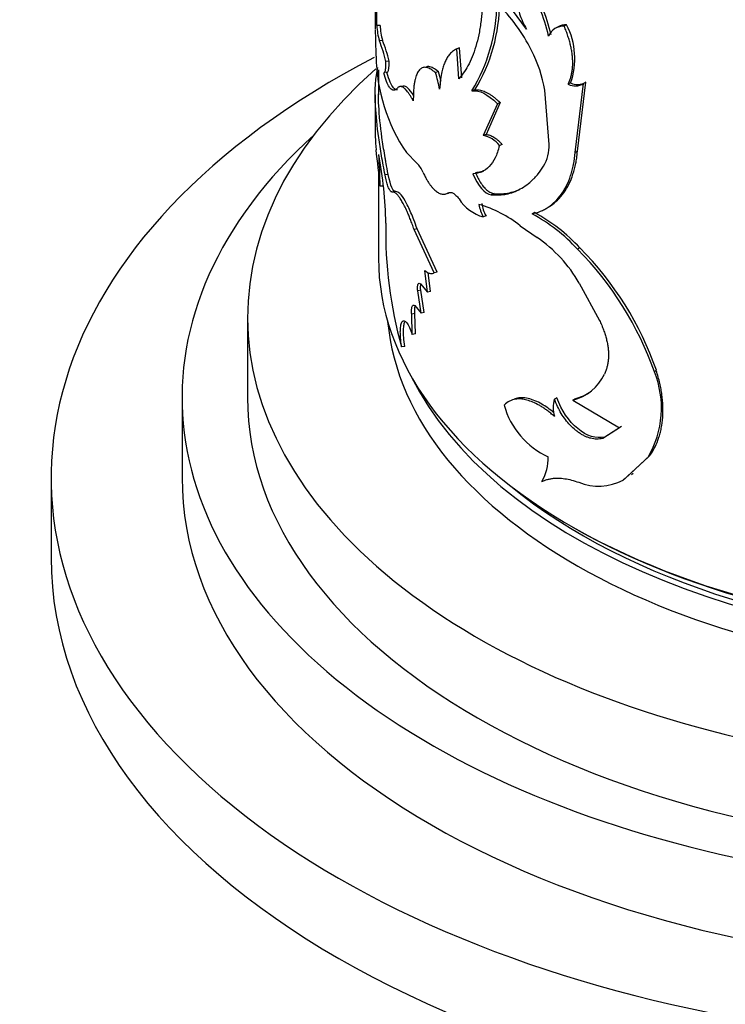
# Model space of a CAD drawing. Units: millimetres. Extents: x 0 to 1478, y 0 to 1758.
# Drawn here: x 957 to 978, y 555 to 585 of the extents above; entities that cross this region are included whole.
import ezdxf
from ezdxf import colors
from ezdxf.entities.mleader import LeaderData, LeaderLine
from ezdxf.math import Vec2, Vec3

# ---------------------------------------------------------------- set-up
doc = ezdxf.new("R2010")
doc.units = ezdxf.units.MM
doc.layers.add('DV6_Défaut', color=7, linetype='Continuous')
doc.layers.add('Défaut', color=7, linetype='Continuous')

# ---------------------------------------------------------------- blocks, each defined once
blk = doc.blocks.new('_DOT')
at = {"color": 0}
blk.add_line((0, 0), (-1, 0), dxfattribs=at)
at = {"color": 0, "const_width": 0.333}
blk.add_lwpolyline([(-0.1665, 0, 1), (0.1665, 0, 1)], format="xyb", close=True, dxfattribs=at)
blk = doc.blocks.new('SE5')
at = {"layer": 'DV6_Défaut', "color": 7, "linetype": 'Continuous'}
for p, q in [((967.774, 584.495), (967.731, 586.658)), ((967.722, 586.023), (967.722, 584.4)), ((972.345, 584.385), (971.474, 585.57)), ((967.874, 584.5), (967.774, 584.495)), ((973.308, 584.458), (973.234, 584.417)), ((973.569, 584.518), (973.497, 584.477)), ((967.948, 584.038), (967.849, 584.032)), ((970.3, 583.812), (970.213, 583.784)), ((970.366, 582.899), (970.3, 583.812)), ((970.279, 582.871), (970.213, 583.784)), ((968.15, 583.409), (968.051, 583.398)), ((967.822, 583.141), (967.822, 582.383)), ((968.013, 583.069), (968.112, 583.079)), ((969.652, 583.083), (969.561, 583.058)), ((968.581, 582.65), (968.484, 582.634)), ((973.688, 582.744), (973.618, 582.703)), ((973.833, 580.615), (974.084, 582.726)), ((973.903, 580.657), (974.152, 582.768)), ((974.065, 582.714), (974.132, 582.755)), ((974.152, 582.768), (974.084, 582.726)), ((967.722, 582.383), (967.722, 581.502)), ((970.763, 582.532), (970.678, 582.502)), ((973.033, 580.865), (972.905, 582.52)), ((971.457, 582.109), (971.023, 581.136)), ((971.538, 582.143), (971.107, 581.168)), ((971.538, 582.143), (971.457, 582.109)), ((971.107, 581.168), (971.023, 581.136)), ((971.598, 580.865), (971.517, 580.832)), ((968.675, 580.613), (968.989, 580.294)), ((973.903, 580.657), (973.833, 580.615)), ((967.822, 580.052), (967.822, 577.379)), ((968.12, 579.941), (968.022, 579.931)), ((970.946, 580.014), (971.027, 580.044)), ((967.969, 579.593), (967.87, 579.586)), ((968.347, 579.422), (968.25, 579.409)), ((969.876, 579.353), (969.965, 579.378)), ((971.352, 579.36), (971.269, 579.327)), ((972.592, 578.781), (972.516, 578.743)), ((972.87, 578.866), (972.938, 578.901)), ((971.107, 578.679), (971.023, 578.648)), ((969.003, 578.289), (968.909, 578.269)), ((969.519, 576.935), (968.909, 578.269)), ((969.61, 576.958), (969.003, 578.289)), ((972.153, 578.379), (972.67, 578.023)), ((973.974, 577.701), (973.905, 577.659)), ((969.32, 576.347), (969.239, 577.013)), ((969.412, 576.369), (969.341, 576.952)), ((969.439, 576.918), (969.497, 576.933)), ((969.61, 576.958), (969.519, 576.935)), ((969.109, 576.599), (969.32, 576.347)), ((973.956, 576.627), (974.574, 575.488)), ((969.113, 576.414), (969.02, 576.393)), ((969.127, 575.703), (969.02, 576.393)), ((969.22, 575.724), (969.113, 576.414)), ((969.412, 576.369), (969.32, 576.347)), ((968.932, 575.693), (968.838, 575.674)), ((968.929, 575.937), (969.127, 575.703)), ((968.948, 575.077), (968.932, 575.693)), ((969.22, 575.724), (969.127, 575.703)), ((963.822, 575.582), (963.822, 573.133)), ((968.854, 575.058), (968.838, 575.674)), ((968.948, 575.077), (968.854, 575.058)), ((968.623, 574.693), (968.527, 574.677)), ((976.309, 573.96), (976.252, 573.913)), ((961.822, 573.133), (961.822, 570.683)), ((971.933, 573.069), (971.85, 573.032)), ((973.268, 573.121), (973.196, 573.081)), ((973.828, 573.094), (973.758, 573.053)), ((973.758, 573.053), (975.187, 572.2)), ((975.187, 572.2), (974.673, 571.876)), ((975.25, 572.245), (974.739, 571.92)), ((974.739, 571.92), (974.673, 571.876)), ((975.292, 570.606), (976.057, 571.308)), ((975.354, 570.651), (976.115, 571.355)), ((976.115, 571.355), (976.057, 571.308)), ((957.822, 570.683), (957.822, 568.234)), ((975.354, 570.651), (975.292, 570.606)), ((975.55, 570.777), (975.603, 570.817))]:
    blk.add_line(p, q, dxfattribs=at)
for centre, radius, start, end in [((967.677, 582.935), 5.484, 13.0807, 31.6489), ((967.711, 582.963), 5.525, 13.0956, 31.4878), ((966.141, 585.241), 5.3, 328.874, 359.2906), ((966.412, 585.211), 5.109, 328.3737, 359.9786), ((967.83, 581.417), 5.211, 26.4568, 46.1514), ((969.53, 584.539), 1.757, 181.4341, 196.8015), ((969.634, 584.545), 1.761, 181.4899, 196.7459), ((973.471, 583.989), 0.489, 86.8578, 157.5146), ((973.548, 584.025), 0.494, 87.5548, 119.0294), ((971.602, 583.494), 2.217, 340.2097, 27.4979), ((986.717, 584.498), 18.994, 180.3615, 182.8233), ((963.826, 582.396), 4.342, 13.3447, 22.1278), ((963.885, 582.39), 4.384, 13.434, 22.0797), ((973.192, 583.655), 5.446, 180.9733, 213.9557), ((968.745, 581.801), 4.221, 9.7978, 27.3249), ((966.222, 581.938), 3.522, 10.0769, 18.5558), ((966.308, 581.964), 3.526, 13.5159, 18.4972), ((973.83, 583.127), 0.475, 243.433, 302.3572), ((973.898, 583.168), 0.474, 243.6986, 302.4395), ((977.407, 581.45), 9.689, 179.7093, 184.4326), ((970.888, 580.364), 0.784, 36.6046, 80.0411), ((971.743, 580.834), 1.29, 330.5085, 1.3818), ((921.448, 575.056), 46.643, 5.5733, 6.952), ((954.449, 579.513), 13.421, 0.313, 4.4597), ((955.846, 578.262), 12.201, 0.9402, 10.8387), ((968.475, 579.74), 0.756, 20.7103, 47.125), ((971.378, 579.895), 1.297, 212.4823, 254.1152), ((971.948, 579.179), 1.066, 187.9895, 209.8989), ((969.846, 575.46), 3.721, 51.6811, 73.6759), ((972.031, 579.209), 1.065, 187.9378, 209.8287), ((969.92, 573.985), 5.42, 42.6703, 61.3839), ((969.991, 574.028), 5.418, 42.6805, 61.314), ((981.113, 578.202), 13.07, 178.8583, 195.6457), ((970.172, 574.431), 4.375, 30.1268, 55.1813), ((966.714, 570.546), 10.114, 19.4455, 44.6894), ((966.967, 570.727), 9.887, 19.0918, 44.8626), ((973.511, 572.808), 2.955, 329.4813, 21.9502), ((973.435, 574.437), 1.422, 283.1449, 335.2261), ((973.497, 574.478), 1.423, 283.444, 302.502), ((974.103, 572.818), 0.945, 163.8026, 196.1974), ((974.045, 573.568), 2.48, 195.6573, 245.2761), ((971.579, 571.284), 1.429, 329.7668, 1.246), ((974.545, 572.028), 1.607, 247.9501, 297.7129)]:
    blk.add_arc(centre, radius, start, end, dxfattribs=at)
for centre, major_axis, start_param, end_param in [((987.822, 570.683), (30, 0), 2.30649, 6.283185), ((987.822, 575.582), (24, 0), 2.561972, 6.283185), ((987.822, 573.133), (26, 0), 2.577247, 6.283185), ((987.822, 577.379), (20, 0), 3.141593, 4.736285), ((987.822, 576.072), (19.75, 0), 3.195519, 6.229259), ((987.822, 576.889), (19.75, 0), 3.420194, 5.99111), ((987.822, 573.133), (24, 0), 3.141593, 6.283185), ((987.822, 570.683), (26, 0), 3.141593, 6.283185), ((987.822, 576.889), (-19.5, 0), 0.612669, 2.477945), ((987.822, 577.297), (-19.9, 0), 0.78487, 2.356194), ((987.822, 568.234), (30, 0), 3.141593, 6.283185)]:
    blk.add_ellipse(centre, major_axis=major_axis, ratio=0.57735, start_param=start_param, end_param=end_param, dxfattribs=at)
for points, knots in [([(972.345, 585.812), (972.325, 585.805), (972.286, 585.791), (972.233, 585.759), (972.188, 585.719), (972.149, 585.67), (972.118, 585.613), (972.094, 585.547), (972.077, 585.473), (972.066, 585.39), (972.062, 585.263), (972.075, 585.086), (972.129, 584.855), (972.218, 584.615), (972.302, 584.463), (972.345, 584.385)], [0, 0, 0, 0, 0.060422, 0.118341, 0.174251, 0.2287, 0.282282, 0.33562, 0.389344, 0.444074, 0.500392, 0.624559, 0.744534, 0.867458, 1, 1, 1, 1]), ([(971.002, 585.578), (971.001, 585.494), (971, 585.331), (970.993, 585.102), (970.981, 584.893), (970.956, 584.625), (970.907, 584.302), (970.824, 583.939), (970.718, 583.611), (970.594, 583.326), (970.446, 583.078), (970.337, 582.943), (970.279, 582.871)], [0, 0, 0, 0, 0.069457, 0.134197, 0.194296, 0.249851, 0.374994, 0.499773, 0.624531, 0.749823, 0.86558, 1, 1, 1, 1]), ([(973.618, 582.703), (973.632, 582.736), (973.661, 582.802), (973.696, 582.909), (973.724, 583.018), (973.743, 583.132), (973.754, 583.249), (973.758, 583.371), (973.753, 583.496), (973.74, 583.625), (973.72, 583.758), (973.691, 583.894), (973.654, 584.035), (973.61, 584.179), (973.558, 584.327), (973.518, 584.427), (973.497, 584.477)], [0, 0, 0, 0, 0.076087, 0.150075, 0.222266, 0.292989, 0.362592, 0.431438, 0.499905, 0.568376, 0.637235, 0.706857, 0.777608, 0.849835, 0.923865, 1, 1, 1, 1]), ([(970.213, 583.784), (970.189, 583.771), (970.144, 583.747), (970.082, 583.703), (970.027, 583.654), (969.967, 583.588), (969.906, 583.495), (969.847, 583.373), (969.797, 583.236), (969.752, 583.067), (969.713, 582.843), (969.698, 582.654), (969.69, 582.554)], [0, 0, 0, 0, 0.078387, 0.152113, 0.221327, 0.286207, 0.393405, 0.50042, 0.600208, 0.70017, 0.841194, 1, 1, 1, 1]), ([(968.022, 579.931), (967.985, 580.129), (967.911, 580.525), (967.798, 581.259), (967.69, 582.3), (967.732, 582.936), (967.803, 583.217)], [0, 0, 0, 0, 0.135365, 0.270711, 0.541271, 1, 1, 1, 1]), ([(967.982, 583.052), (967.986, 583.051), (967.995, 583.049), (968.007, 583.058), (968.018, 583.077), (968.028, 583.106), (968.036, 583.145), (968.042, 583.193), (968.047, 583.252), (968.05, 583.32), (968.051, 583.372), (968.051, 583.398)], [0, 0, 0, 0, 0.117966, 0.23098, 0.340306, 0.447339, 0.553564, 0.660501, 0.769639, 0.882381, 1, 1, 1, 1]), ([(969.561, 583.058), (969.536, 583.079), (969.487, 583.118), (969.421, 583.164), (969.358, 583.198), (969.295, 583.217), (969.217, 583.225), (969.132, 583.202), (969.051, 583.127), (968.986, 583.011), (968.945, 582.879), (968.918, 582.746), (968.9, 582.609), (968.887, 582.428), (968.886, 582.277), (968.886, 582.196)], [0, 0, 0, 0, 0.060582, 0.115121, 0.163853, 0.225203, 0.286585, 0.393443, 0.500755, 0.600834, 0.700352, 0.760283, 0.82022, 0.903635, 1, 1, 1, 1]), ([(969.652, 583.083), (969.59, 583.134), (969.538, 583.172), (969.471, 583.209), (969.451, 583.218), (969.405, 583.234), (969.383, 583.239), (969.335, 583.245), (969.309, 583.243), (969.285, 583.238)], [0, 0, 0, 0, 0.3812849, 0.3812849, 0.5719273, 0.5719273, 0.7625697, 0.7625697, 1, 1, 1, 1]), ([(968.401, 582.586), (968.389, 582.573), (968.366, 582.549), (968.331, 582.528), (968.297, 582.518), (968.257, 582.522), (968.209, 582.55), (968.142, 582.626), (968.063, 582.778), (968.009, 582.958), (967.982, 583.052)], [0, 0, 0, 0, 0.087621, 0.170994, 0.250455, 0.326389, 0.448763, 0.571545, 0.777803, 1, 1, 1, 1]), ([(968.398, 582.534), (968.396, 582.534), (968.394, 582.534), (968.358, 582.531), (968.321, 582.55), (968.211, 582.669), (968.146, 582.816), (968.08, 583.061)], [0, 0, 0, 0, 0.020716, 0.020716, 0.347144, 0.347144, 1, 1, 1, 1]), ([(968.886, 582.196), (968.868, 582.227), (968.833, 582.289), (968.783, 582.37), (968.735, 582.441), (968.689, 582.501), (968.646, 582.55), (968.605, 582.588), (968.566, 582.615), (968.529, 582.631), (968.494, 582.637), (968.461, 582.631), (968.429, 582.615), (968.41, 582.596), (968.401, 582.586)], [0, 0, 0, 0, 0.087767, 0.173205, 0.256728, 0.338781, 0.419833, 0.500367, 0.580881, 0.661868, 0.743816, 0.827194, 0.91245, 1, 1, 1, 1]), ([(968.12, 579.941), (968.094, 580.072), (968.073, 580.186), (968.047, 580.333), (968.039, 580.377), (968.029, 580.438), (968.026, 580.457), (968.02, 580.493), (968.018, 580.503), (967.983, 580.71), (967.954, 580.897), (967.88, 581.432), (967.848, 581.748), (967.825, 582.172), (967.822, 582.294), (967.822, 582.409)], [0, 0, 0, 0, 0.1023832, 0.1023832, 0.1535748, 0.1535748, 0.1791705, 0.1791705, 0.2047663, 0.2047663, 0.4095327, 0.4095327, 0.8190654, 0.8190654, 1, 1, 1, 1]), ([(970.763, 582.532), (970.785, 582.533), (970.829, 582.537), (970.9, 582.53), (970.972, 582.514), (971.046, 582.489), (971.122, 582.454), (971.201, 582.411), (971.282, 582.358), (971.365, 582.295), (971.451, 582.224), (971.509, 582.17), (971.538, 582.143)], [0, 0, 0, 0, 0.103004, 0.204026, 0.303536, 0.402025, 0.5, 0.597975, 0.696464, 0.795975, 0.896997, 1, 1, 1, 1]), ([(971.107, 581.168), (971.126, 581.166), (971.163, 581.163), (971.221, 581.147), (971.281, 581.123), (971.342, 581.089), (971.404, 581.047), (971.468, 580.995), (971.533, 580.935), (971.576, 580.889), (971.598, 580.865)], [0, 0, 0, 0, 0.128686, 0.254239, 0.377659, 0.5, 0.622341, 0.745761, 0.871315, 1, 1, 1, 1]), ([(971.517, 580.832), (971.478, 580.681), (971.435, 580.556), (971.339, 580.36), (971.274, 580.263), (971.133, 580.115), (971.053, 580.058), (970.896, 579.991), (970.805, 579.972), (970.702, 579.969)], [0, 0, 0, 0, 0.25, 0.25, 0.5, 0.5, 0.75, 0.75, 1, 1, 1, 1]), ([(972.516, 578.743), (972.602, 578.765), (972.731, 578.797), (972.892, 578.875), (973.046, 578.969), (973.226, 579.116), (973.414, 579.338), (973.573, 579.602), (973.677, 579.856), (973.743, 580.075), (973.797, 580.305), (973.819, 580.491), (973.833, 580.615)], [0, 0, 0, 0, 0.125191, 0.186571, 0.25039, 0.37539, 0.500444, 0.62538, 0.750265, 0.813893, 0.875183, 1, 1, 1, 1]), ([(973.029, 578.953), (973.046, 578.964), (973.064, 578.975), (973.159, 579.04), (973.227, 579.097), (973.361, 579.23), (973.423, 579.304), (973.597, 579.549), (973.691, 579.738), (973.798, 580.06), (973.829, 580.176), (973.857, 580.318), (973.86, 580.333), (973.868, 580.384), (973.872, 580.412), (973.885, 580.504), (973.894, 580.575), (973.903, 580.657)], [0, 0, 0, 0, 0.035543, 0.035543, 0.196286, 0.196286, 0.357029, 0.357029, 0.678514, 0.678514, 0.839257, 0.839257, 0.879443, 0.879443, 0.919629, 0.919629, 1, 1, 1, 1]), ([(971.269, 579.327), (971.449, 579.314), (971.603, 579.321), (971.74, 579.349), (971.762, 579.354), (971.799, 579.363), (971.818, 579.368), (971.873, 579.383), (971.909, 579.395), (972.016, 579.434), (972.086, 579.466), (972.29, 579.576), (972.419, 579.672), (972.555, 579.805), (972.565, 579.815), (972.59, 579.841), (972.603, 579.855), (972.641, 579.898), (972.668, 579.93), (972.749, 580.032), (972.806, 580.111), (972.866, 580.199)], [0, 0, 0, 0, 0.25, 0.25, 0.28125, 0.28125, 0.3125, 0.3125, 0.375, 0.375, 0.5, 0.5, 0.75, 0.75, 0.78125, 0.78125, 0.8125, 0.8125, 0.875, 0.875, 1, 1, 1, 1]), ([(968.25, 579.409), (968.242, 579.409), (968.226, 579.41), (968.202, 579.425), (968.178, 579.45), (968.155, 579.486), (968.132, 579.533), (968.109, 579.591), (968.086, 579.66), (968.064, 579.739), (968.042, 579.83), (968.029, 579.897), (968.022, 579.931)], [0, 0, 0, 0, 0.105971, 0.20802, 0.307028, 0.403961, 0.499845, 0.595743, 0.692715, 0.791787, 0.893922, 1, 1, 1, 1]), ([(969.182, 580.007), (969.2, 579.97), (969.236, 579.896), (969.292, 579.795), (969.347, 579.704), (969.403, 579.623), (969.459, 579.552), (969.516, 579.491), (969.586, 579.428), (969.67, 579.373), (969.767, 579.342), (969.862, 579.342), (969.92, 579.368), (969.95, 579.382)], [0, 0, 0, 0, 0.075931, 0.14973, 0.221763, 0.292422, 0.362126, 0.431307, 0.50041, 0.62123, 0.743254, 0.8688, 1, 1, 1, 1]), ([(970.979, 580.03), (970.969, 580.028), (970.933, 580.018), (970.869, 580.005), (970.814, 580.001), (970.787, 579.999)], [0, 0, 0, 0, 0.158379, 0.573969, 1, 1, 1, 1]), ([(970.787, 579.999), (970.812, 579.941), (970.862, 579.826), (970.952, 579.675), (971.031, 579.57), (971.097, 579.5), (971.148, 579.456), (971.198, 579.419), (971.25, 579.391), (971.301, 579.37), (971.335, 579.363), (971.352, 579.36)], [0, 0, 0, 0, 0.172842, 0.336865, 0.498982, 0.580601, 0.661782, 0.74344, 0.82647, 0.911727, 1, 1, 1, 1]), ([(968.909, 578.269), (968.89, 578.322), (968.853, 578.426), (968.798, 578.57), (968.745, 578.7), (968.685, 578.841), (968.615, 578.987), (968.541, 579.126), (968.471, 579.237), (968.399, 579.333), (968.322, 579.401), (968.275, 579.406), (968.25, 579.409)], [0, 0, 0, 0, 0.076931, 0.149966, 0.219456, 0.285813, 0.392752, 0.500235, 0.600518, 0.700336, 0.843086, 1, 1, 1, 1]), ([(969.003, 578.289), (968.935, 578.481), (968.872, 578.644), (968.757, 578.912), (968.694, 579.04), (968.577, 579.242), (968.523, 579.317), (968.433, 579.405), (968.389, 579.425), (968.347, 579.422)], [0, 0, 0, 0, 0.25, 0.25, 0.5, 0.5, 0.75, 0.75, 1, 1, 1, 1]), ([(969.95, 579.382), (969.961, 579.387), (969.984, 579.397), (970.021, 579.401), (970.06, 579.394), (970.101, 579.376), (970.144, 579.347), (970.189, 579.308), (970.236, 579.259), (970.268, 579.219), (970.285, 579.199)], [0, 0, 0, 0, 0.130956, 0.256803, 0.379138, 0.4997, 0.620301, 0.742753, 0.86879, 1, 1, 1, 1]), ([(971.352, 579.36), (971.432, 579.357), (971.59, 579.352), (971.819, 579.383), (972, 579.433), (972.103, 579.476), (972.137, 579.491)], [0, 0, 0, 0, 0.299709, 0.5870012, 0.8631776, 1, 1, 1, 1]), ([(969.239, 577.013), (969.255, 576.999), (969.288, 576.971), (969.337, 576.943), (969.385, 576.924), (969.431, 576.917), (969.476, 576.919), (969.505, 576.929), (969.519, 576.935)], [0, 0, 0, 0, 0.16858, 0.334975, 0.500241, 0.665452, 0.831686, 1, 1, 1, 1]), ([(969.02, 576.393), (969.018, 576.411), (969.015, 576.446), (969.014, 576.492), (969.016, 576.533), (969.022, 576.566), (969.034, 576.606), (969.061, 576.635), (969.093, 576.611), (969.109, 576.599)], [0, 0, 0, 0, 0.106394, 0.207002, 0.304376, 0.401326, 0.500697, 0.744334, 1, 1, 1, 1]), ([(968.838, 575.674), (968.836, 575.694), (968.833, 575.734), (968.832, 575.788), (968.835, 575.835), (968.84, 575.875), (968.853, 575.923), (968.879, 575.962), (968.912, 575.945), (968.929, 575.937)], [0, 0, 0, 0, 0.106142, 0.20708, 0.304913, 0.401942, 0.500522, 0.743859, 1, 1, 1, 1]), ([(968.527, 574.677), (968.523, 574.709), (968.514, 574.771), (968.504, 574.861), (968.496, 574.946), (968.491, 575.026), (968.489, 575.102), (968.49, 575.22), (968.503, 575.362), (968.545, 575.466), (968.607, 575.49), (968.683, 575.422), (968.769, 575.278), (968.825, 575.133), (968.854, 575.058)], [0, 0, 0, 0, 0.044816, 0.087803, 0.129355, 0.169907, 0.209929, 0.249906, 0.374584, 0.49954, 0.624588, 0.749883, 0.870482, 1, 1, 1, 1]), ([(968.623, 574.693), (968.595, 574.888), (968.583, 575.052), (968.588, 575.253), (968.594, 575.318), (968.612, 575.404), (968.622, 575.434), (968.636, 575.456)], [0, 0, 0, 0, 0.522175, 0.522175, 0.783262, 0.783262, 1, 1, 1, 1]), ([(974.574, 575.488), (974.597, 575.439), (974.641, 575.342), (974.697, 575.197), (974.746, 575.056), (974.785, 574.919), (974.815, 574.785), (974.836, 574.654), (974.848, 574.527), (974.85, 574.404), (974.844, 574.284), (974.828, 574.167), (974.803, 574.054), (974.769, 573.945), (974.74, 573.876), (974.726, 573.841)], [0, 0, 0, 0, 0.081906, 0.161396, 0.238852, 0.314687, 0.389341, 0.463276, 0.536964, 0.610886, 0.685517, 0.761316, 0.838726, 0.91816, 1, 1, 1, 1]), ([(976.115, 571.355), (976.234, 571.538), (976.323, 571.715), (976.394, 571.929), (976.411, 571.985), (976.438, 572.087), (976.45, 572.139), (976.481, 572.297), (976.496, 572.406), (976.521, 572.743), (976.513, 572.977), (976.472, 573.281), (976.464, 573.328), (976.443, 573.443), (976.43, 573.502), (976.387, 573.687), (976.352, 573.819), (976.309, 573.96)], [0, 0, 0, 0, 0.25, 0.25, 0.3125, 0.3125, 0.375, 0.375, 0.5, 0.5, 0.75, 0.75, 0.8125, 0.8125, 0.875, 0.875, 1, 1, 1, 1]), ([(973.196, 572.554), (973.158, 572.585), (973.085, 572.646), (972.977, 572.729), (972.874, 572.803), (972.775, 572.867), (972.647, 572.939), (972.492, 573.011), (972.317, 573.065), (972.157, 573.089), (971.99, 573.084), (971.817, 573.03), (971.712, 572.944), (971.657, 572.898)], [0, 0, 0, 0, 0.061566, 0.120766, 0.177784, 0.232824, 0.286115, 0.393095, 0.500551, 0.60078, 0.700543, 0.843821, 1, 1, 1, 1]), ([(973.183, 572.665), (973.05, 572.772), (972.927, 572.859), (972.675, 573.006), (972.527, 573.067), (972.257, 573.128), (972.132, 573.13), (972.007, 573.097), (971.986, 573.091), (971.966, 573.083)], [0, 0, 0, 0, 0.2721582, 0.2721582, 0.6022286, 0.6022286, 0.9322991, 0.9322991, 1, 1, 1, 1]), ([(974.673, 571.876), (974.643, 571.871), (974.583, 571.86), (974.491, 571.857), (974.398, 571.864), (974.305, 571.883), (974.212, 571.911), (974.119, 571.951), (974.025, 572.002), (973.931, 572.063), (973.814, 572.153), (973.678, 572.279), (973.532, 572.451), (973.402, 572.643), (973.287, 572.855), (973.227, 573.005), (973.196, 573.081)], [0, 0, 0, 0, 0.059926, 0.117747, 0.173861, 0.228701, 0.282734, 0.336444, 0.390327, 0.444872, 0.500553, 0.599808, 0.696551, 0.793649, 0.893938, 1, 1, 1, 1]), ([(974.739, 571.92), (974.465, 571.861), (974.188, 571.947), (973.629, 572.408), (973.418, 572.724), (973.268, 573.121)], [0, 0, 0, 0, 0.5, 0.5, 1, 1, 1, 1]), ([(972.814, 570.564), (972.847, 570.578), (972.912, 570.604), (973.013, 570.633), (973.115, 570.654), (973.219, 570.665), (973.349, 570.667), (973.513, 570.652), (973.719, 570.61), (973.866, 570.563), (973.942, 570.539)], [0, 0, 0, 0, 0.106428, 0.209347, 0.309016, 0.405721, 0.499776, 0.657974, 0.824275, 1, 1, 1, 1])]:
    blk.add_open_spline(points, degree=3, knots=knots, dxfattribs=at)
for points in [[(968.112, 583.079), (968.135, 583.12), (968.148, 583.231), (968.15, 583.409)], [(968.894, 582.361), (968.768, 582.563), (968.665, 582.659), (968.581, 582.65)], [(970.678, 582.502), (970.911, 582.527), (971.146, 582.406), (971.457, 582.109)], [(968.347, 579.422), (968.267, 579.415), (968.19, 579.587), (968.12, 579.941)], [(970.702, 579.969), (970.854, 579.598), (971.062, 579.361), (971.269, 579.327)], [(969.113, 576.414), (969.105, 576.494), (969.108, 576.556), (969.119, 576.595)], [(968.932, 575.693), (968.923, 575.798), (968.928, 575.877), (968.943, 575.924)]]:
    blk.add_open_spline(points, degree=3, dxfattribs=at)

msp = doc.modelspace()

# ---------------------------------------------------------------- block references
at = {"layer": 'Défaut'}
msp.add_blockref('SE5', (0, 0), dxfattribs=at)

# ---------------------------------------------------------------- leaders
at = {"layer": 'Défaut', "color": 7, "linetype": 'Continuous'}
ml = msp.add_multileader_mtext('Standard', dxfattribs=at)
ml.set_content('{\\pxsm0.9;\\fSolid Edge ISO|b1||i0||c0|p34;\\W1.;22/02/2024\\P}', color=256)
ml.set_leader_properties()
ml.set_arrow_properties(name='DOT')
ml.build(insert=Vec2(0, 0))
ml.multileader.update_dxf_attribs({"leader_type": 0, "dogleg_length": 0, "arrow_head_size": 12})
ctx = ml.context
ctx.base_point, ctx.char_height, ctx.arrow_head_size = Vec3(1390.407, 1750.828), 12, 12
notes = []
notes.append((ctx, [(0, (0, 0, 0), (0, 0), (1, 0), 1, [])]))
ctx.mtext.insert = Vec3(1392.407, 1756.828)
for ctx, leaders in notes:
    for number, flags, end, landing, length, lines in leaders:
        leader = LeaderData()
        leader.index, (leader.has_last_leader_line, leader.has_dogleg_vector, leader.attachment_direction) = number, flags
        leader.last_leader_point, leader.dogleg_vector, leader.dogleg_length = Vec3(end), Vec3(landing), length
        for number, points, colour, breaks in lines:
            line = LeaderLine()
            line.index, line.vertices, line.color, line.breaks = number, Vec3.list(points), colors.encode_raw_color(colour), breaks
            leader.lines.append(line)
        ctx.leaders.append(leader)

doc.saveas('drawing.dxf')
